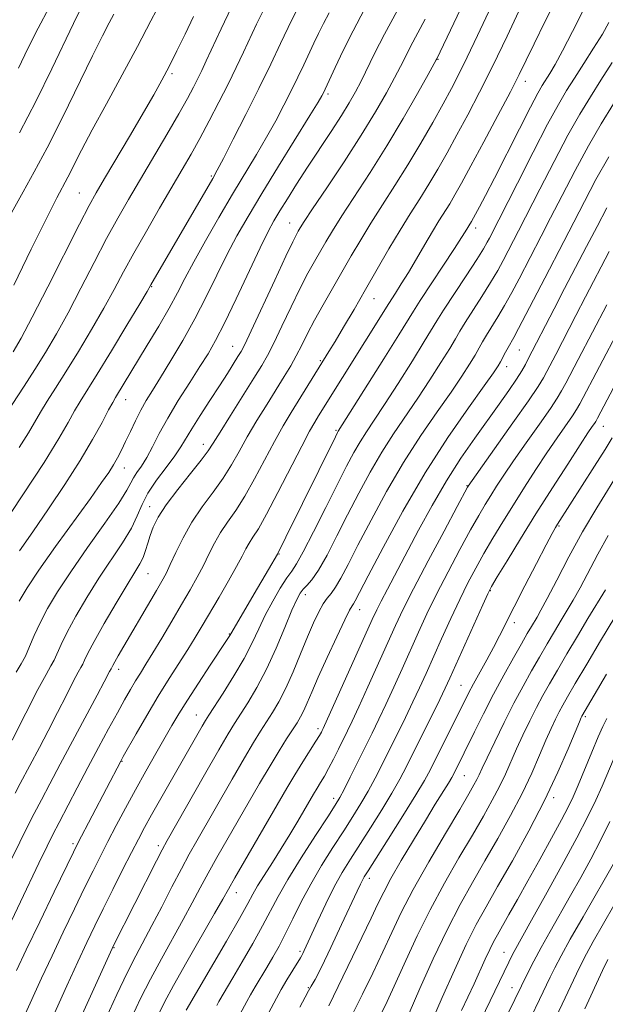
# Model space of a CAD drawing. Extents: x 2067300 to 2070200, y 289800 to 292700.
# Drawn here: x 2069312 to 2069443, y 291650 to 291870 of the extents above; entities that cross this region are included whole.
import ezdxf

# ---------------------------------------------------------------- set-up
doc = ezdxf.new("R2010")
doc.units = 0
doc.header["$MEASUREMENT"] = 0
for name, color, linetype, lineweight in [('CONTOUR INDEX', 41, 'Continuous', 13), ('CONTOUR INTERMEDIATE', 44, 'Continuous', 0), ('SPOT ELEVATION DTM', 2, 'Continuous', 13)]:
    doc.layers.add(name, color=color, linetype=linetype, lineweight=lineweight)

msp = doc.modelspace()

# ---------------------------------------------------------------- linework, layer by layer
at = {"layer": 'CONTOUR INDEX', "flags": 128}
for points, elevation in [([(2069432.13, 291875.388), (2069429.141, 291869.34), (2069426.67, 291864.27), (2069424.887, 291860.578), (2069423.324, 291857.399), (2069421.356, 291853.555), (2069418.57, 291848.265), (2069415.411, 291842.34), (2069412.535, 291836.991), (2069410.438, 291833.133), (2069408.965, 291830.5), (2069407.8, 291828.529), (2069405.418, 291824.739), (2069403.964, 291822.367), (2069402.249, 291819.447), (2069400.403, 291816.264), (2069398.603, 291813.208), (2069397.007, 291810.612), (2069395.707, 291808.579), (2069394.206, 291806.268), (2069378.52, 291781.127), (2069377.671, 291779.742), (2069376.518, 291777.716), (2069374.768, 291774.412), (2069369.465, 291764.002), (2069366.926, 291759.158), (2069365.1, 291755.951), (2069363.883, 291754.036), (2069363.034, 291752.746), (2069362.312, 291751.468), (2069361.458, 291749.821), (2069360.212, 291747.483), (2069358.418, 291744.281), (2069356.328, 291740.644), (2069352.585, 291734.223), (2069351.031, 291731.627), (2069349.382, 291728.974), (2069345.202, 291722.451), (2069342.751, 291718.505), (2069340.193, 291714.207), (2069337.83, 291710.119), (2069334.945, 291705.037), (2069334.4, 291704.053), (2069324.803, 291685.69), (2069323.821, 291683.72), (2069319.522, 291674.845), (2069316.295, 291668.149), (2069313.306, 291661.905), (2069311.119, 291657.272)], 1140), ([(2069359.076, 291872.406), (2069356.81, 291867.582), (2069353.467, 291860.419), (2069352.462, 291858.3), (2069351.59, 291856.515), (2069350.601, 291854.558), (2069349.255, 291852.036), (2069347.317, 291848.583), (2069344.666, 291844.014), (2069336.088, 291829.455), (2069333.715, 291825.291), (2069331.243, 291820.735), (2069328.456, 291815.378), (2069325.506, 291809.648), (2069322.634, 291804.181), (2069320.018, 291799.459), (2069317.591, 291795.339), (2069315.221, 291791.521), (2069312.844, 291787.813), (2069308.923, 291781.777)], 1120), ([(2069318.373, 291872.35), (2069315.965, 291867.753), (2069313.67, 291863.189), (2069311.541, 291858.837)], 1110), ([(2069396.046, 291871.605), (2069393.238, 291866.379), (2069391.036, 291862.086), (2069388.017, 291855.916), (2069386.776, 291853.512), (2069385.399, 291851.09), (2069383.635, 291848.243), (2069381.329, 291844.697), (2069376.043, 291836.678), (2069373.636, 291832.942), (2069371.569, 291829.662), (2069369.897, 291826.95), (2069368.587, 291824.745), (2069367.273, 291822.3), (2069365.502, 291818.693), (2069360.149, 291807.323), (2069357.536, 291801.862), (2069355.548, 291797.956), (2069353.886, 291795.037), (2069352.07, 291792.153), (2069349.771, 291788.596), (2069347.237, 291784.606), (2069344.866, 291780.666), (2069342.958, 291777.178), (2069341.447, 291774.228), (2069340.173, 291771.823), (2069339.016, 291769.945), (2069338.013, 291768.487), (2069337.241, 291767.316), (2069336.662, 291766.208), (2069335.771, 291764.562), (2069333.949, 291761.686), (2069330.816, 291757.168), (2069326.964, 291751.723), (2069323.226, 291746.347), (2069320.261, 291741.828), (2069318.045, 291738.113), (2069316.383, 291734.945), (2069315.09, 291732.113), (2069314.035, 291729.619), (2069313.098, 291727.513), (2069312.153, 291725.752), (2069311.055, 291723.914)], 1130), ([(2069443.293, 291839.034), (2069440.45, 291833.912), (2069437.876, 291829.014), (2069435.512, 291824.409), (2069433.295, 291820.127), (2069429.011, 291811.913), (2069424.828, 291803.815), (2069423.193, 291800.687), (2069422.09, 291798.657), (2069420.826, 291796.435), (2069420.267, 291795.376), (2069419.172, 291793.242), (2069418.627, 291792.294), (2069417.598, 291790.765), (2069415.515, 291787.842), (2069411.997, 291782.928), (2069407.424, 291776.284), (2069402.367, 291768.392), (2069397.382, 291759.856), (2069392.968, 291751.785), (2069389.612, 291745.412), (2069386.704, 291739.833), (2069386.321, 291739.156), (2069386.021, 291738.704), (2069385.477, 291737.744), (2069384.392, 291735.579), (2069382.603, 291731.803), (2069380.471, 291727.184), (2069378.486, 291722.78), (2069377.025, 291719.422), (2069376.007, 291717.033), (2069375.237, 291715.305), (2069374.529, 291713.931), (2069373.739, 291712.612), (2069371.399, 291708.978), (2069369.72, 291706.309), (2069367.701, 291702.986), (2069365.376, 291699.021), (2069355.863, 291682.497), (2069353.899, 291678.995), (2069352.121, 291675.694), (2069350.346, 291672.345), (2069348.349, 291668.656), (2069343.449, 291659.892), (2069340.992, 291655.344), (2069338.813, 291651.024), (2069336.844, 291646.834)], 1150), ([(2069448.621, 291795.429), (2069440.789, 291780.619), (2069440.403, 291779.924), (2069440.114, 291779.48), (2069439.634, 291778.785), (2069438.663, 291777.341), (2069436.893, 291774.645), (2069434.141, 291770.391), (2069430.72, 291765.041), (2069427.066, 291759.249), (2069423.593, 291753.648), (2069420.616, 291748.783), (2069418.427, 291745.174), (2069417.159, 291743.04), (2069416.3, 291741.392), (2069415.18, 291738.937), (2069407.844, 291722.539), (2069406.822, 291720.329), (2069405.604, 291717.812), (2069398.172, 291702.856), (2069396.675, 291699.994), (2069394.922, 291696.906), (2069392.664, 291693.18), (2069390.141, 291689.153), (2069385.648, 291682.115), (2069383.832, 291679.138), (2069382.056, 291675.925), (2069380.187, 291672.178), (2069378.392, 291668.359), (2069375.351, 291661.717), (2069375.035, 291661.057), (2069374.821, 291660.65), (2069374.505, 291660.126), (2069372.802, 291657.352), (2069371.489, 291655.169), (2069370.224, 291653.005), (2069369.149, 291651.062), (2069365.675, 291644.526)], 1160), ([(2069444.628, 291736.19), (2069441.483, 291730.937), (2069438.398, 291725.723), (2069435.837, 291721.363), (2069434.13, 291718.429), (2069433.055, 291716.531), (2069432.257, 291715.036), (2069431.429, 291713.387), (2069430.46, 291711.332), (2069429.291, 291708.693), (2069427.862, 291705.343), (2069426.104, 291701.344), (2069423.952, 291696.809), (2069421.383, 291691.874), (2069418.555, 291686.77), (2069415.674, 291681.751), (2069412.886, 291676.947), (2069410.11, 291671.981), (2069407.206, 291666.355), (2069404.122, 291659.836), (2069401.168, 291653.269), (2069398.741, 291647.767)], 1170), ([(2069444.674, 291681.636), (2069437.566, 291669.284), (2069434.71, 291664.247), (2069432.67, 291660.536), (2069431.295, 291657.895), (2069430.25, 291655.76), (2069427.884, 291650.8), (2069426, 291646.923)], 1180)]:
    msp.add_lwpolyline(points, dxfattribs=dict(at, elevation=elevation))
at = {"layer": 'CONTOUR INTERMEDIATE', "flags": 128}
for points, elevation in [([(2069418.991, 291876.766), (2069414.032, 291866.126), (2069411.735, 291861.287), (2069409.868, 291857.501), (2069408.185, 291854.273), (2069406.326, 291850.86), (2069404.021, 291846.71), (2069401.352, 291842.03), (2069398.489, 291837.214), (2069395.596, 291832.597), (2069392.8, 291828.26), (2069390.223, 291824.223), (2069387.939, 291820.476), (2069385.84, 291816.886), (2069379.534, 291805.953), (2069377.649, 291802.559), (2069376.093, 291799.577), (2069374.779, 291796.955), (2069373.567, 291794.587), (2069372.318, 291792.341), (2069370.894, 291789.962), (2069367.047, 291783.791), (2069364.772, 291780.1), (2069362.623, 291776.482), (2069360.791, 291773.223), (2069359.083, 291770.21), (2069357.212, 291767.234), (2069354.985, 291764.12), (2069352.583, 291760.846), (2069350.28, 291757.424), (2069348.306, 291753.926), (2069346.699, 291750.645), (2069345.452, 291747.934), (2069344.504, 291745.972), (2069343.579, 291744.263), (2069342.346, 291742.137), (2069333.84, 291727.586), (2069333.049, 291726.202), (2069332.6, 291725.384), (2069332.222, 291724.632), (2069331.892, 291724.028), (2069330.688, 291721.721), (2069329.124, 291718.777), (2069320.853, 291703.344), (2069318.532, 291698.972), (2069316.67, 291695.419), (2069315.063, 291692.308), (2069313.514, 291689.264), (2069311.855, 291685.941), (2069309.927, 291681.999)], 1136), ([(2069413.278, 291878.476), (2069404.938, 291860.907), (2069404.817, 291860.682), (2069403.002, 291857.41), (2069400.625, 291853.166), (2069397.425, 291847.58), (2069393.78, 291841.46), (2069390.059, 291835.536), (2069383.719, 291825.801), (2069381.638, 291822.504), (2069380.138, 291820.001), (2069377.61, 291815.621), (2069376.159, 291812.998), (2069374.44, 291809.674), (2069372.425, 291805.529), (2069370.355, 291801.169), (2069368.54, 291797.382), (2069367.155, 291794.669), (2069365.839, 291792.377), (2069364.095, 291789.568), (2069358.885, 291781.269), (2069356.551, 291777.517), (2069355.05, 291775.076), (2069353.892, 291773.314), (2069352.355, 291771.272), (2069349.952, 291768.261), (2069347.125, 291764.694), (2069344.552, 291761.261), (2069342.754, 291758.492), (2069341.631, 291756.298), (2069340.927, 291754.431), (2069340.411, 291752.689), (2069339.943, 291751.051), (2069339.407, 291749.539), (2069338.67, 291748.082), (2069337.535, 291746.22), (2069335.791, 291743.398), (2069333.359, 291739.324), (2069330.712, 291734.77), (2069328.459, 291730.773), (2069327.05, 291728.118), (2069326.308, 291726.582), (2069325.899, 291725.689), (2069325.509, 291724.959), (2069324.902, 291723.881), (2069323.858, 291721.938), (2069322.245, 291718.801), (2069320.258, 291714.892), (2069318.176, 291710.823), (2069316.239, 291707.112), (2069311.943, 291699.032), (2069310.835, 291696.902)], 1134), ([(2069423.755, 291872.643), (2069420.621, 291865.973), (2069417.418, 291859.311), (2069414.478, 291853.443), (2069411.83, 291848.376), (2069409.43, 291843.925), (2069407.229, 291839.922), (2069405.158, 291836.265), (2069403.145, 291832.872), (2069401.116, 291829.629), (2069399, 291826.308), (2069396.727, 291822.646), (2069394.254, 291818.471), (2069389.014, 291809.359), (2069386.456, 291804.946), (2069384.139, 291800.997), (2069382.241, 291797.796), (2069380.858, 291795.497), (2069372.452, 291781.917), (2069370.657, 291778.927), (2069368.696, 291775.447), (2069364.274, 291767.106), (2069362.069, 291763.196), (2069360.043, 291760.035), (2069358.233, 291757.441), (2069356.657, 291755.085), (2069355.309, 291752.697), (2069354.078, 291750.233), (2069352.832, 291747.708), (2069351.448, 291745.104), (2069349.847, 291742.271), (2069347.962, 291739.028), (2069345.786, 291735.312), (2069343.552, 291731.524), (2069341.554, 291728.184), (2069340.002, 291725.66), (2069338.781, 291723.715), (2069337.693, 291721.959), (2069336.554, 291720.037), (2069335.239, 291717.725), (2069333.637, 291714.829), (2069331.677, 291711.227), (2069329.443, 291707.076), (2069327.059, 291702.603), (2069324.663, 291698.062), (2069320.619, 291690.314), (2069319.259, 291687.664), (2069317.944, 291685.018), (2069316.129, 291681.26), (2069303.76, 291655.366)], 1138), ([(2069343.595, 291874.229), (2069341.115, 291869.359), (2069338.162, 291863.679), (2069334.724, 291857.312), (2069331.185, 291850.865), (2069328.028, 291845.064), (2069325.622, 291840.476), (2069322.598, 291834.491), (2069320.127, 291829.841), (2069317.862, 291825.373), (2069314.411, 291818.352), (2069310.509, 291810.318)], 1116), ([(2069438.019, 291872.595), (2069435.18, 291866.981), (2069432.976, 291862.679), (2069431.33, 291859.648), (2069430.122, 291857.596), (2069428.457, 291854.952), (2069427.466, 291853.207), (2069425.846, 291850.133), (2069423.362, 291845.274), (2069417.777, 291834.261), (2069415.782, 291830.38), (2069414.441, 291827.82), (2069412.696, 291824.592), (2069411.283, 291822.274), (2069410.471, 291820.971), (2069408.909, 291818.55), (2069401.231, 291806.884), (2069399.724, 291804.544), (2069396.425, 291799.22), (2069393.081, 291793.859), (2069382.936, 291777.717), (2069382.761, 291777.401), (2069382.283, 291776.448), (2069371.252, 291754.038), (2069369.347, 291750.295), (2069367.353, 291746.84), (2069364.158, 291741.371), (2069359.155, 291732.87), (2069358.703, 291732.064), (2069358.462, 291731.678), (2069357.84, 291730.728), (2069354.338, 291725.439), (2069351.725, 291721.464), (2069349.261, 291717.653), (2069347.364, 291714.607), (2069345.803, 291711.973), (2069342.206, 291705.704), (2069339.966, 291701.762), (2069337.655, 291697.617), (2069335.437, 291693.527), (2069333.38, 291689.637), (2069331.524, 291686.065), (2069329.865, 291682.826), (2069328.212, 291679.54), (2069326.329, 291675.726), (2069324.056, 291671.061), (2069321.551, 291665.85), (2069319.046, 291660.555), (2069316.731, 291655.559), (2069312.658, 291646.698)], 1142), ([(2069373.534, 291871.475), (2069372.602, 291869.631), (2069370.067, 291864.296), (2069367.873, 291859.723), (2069365.214, 291854.283), (2069362.29, 291848.431), (2069359.499, 291842.933), (2069357.29, 291838.631), (2069355.923, 291836.02), (2069354.921, 291834.208), (2069341.137, 291810.385), (2069340.295, 291808.959), (2069338.635, 291806.188), (2069335.759, 291801.414), (2069332.289, 291795.677), (2069329.105, 291790.45), (2069325.342, 291784.355), (2069324.098, 291782.241), (2069322.678, 291779.698), (2069320.574, 291776.077), (2069317.267, 291770.763), (2069312.539, 291763.548), (2069307.379, 291755.851)], 1124), ([(2069332.853, 291870.901), (2069331.8, 291868.933), (2069330.294, 291866.048), (2069328.048, 291861.56), (2069321.357, 291847.811), (2069317.939, 291841.002), (2069315.092, 291835.692), (2069312.582, 291831.225), (2069310.011, 291826.535)], 1114), ([(2069350.631, 291870.34), (2069348.756, 291866.408), (2069346.928, 291862.655), (2069345.201, 291859.221), (2069343.565, 291856.124), (2069341.762, 291852.892), (2069339.471, 291848.935), (2069336.528, 291843.932), (2069330.729, 291834.141), (2069328.889, 291831.004), (2069327.302, 291828.123), (2069325.145, 291823.941), (2069318.082, 291809.941), (2069314.633, 291803.178), (2069312.168, 291798.513), (2069310.405, 291795.417)], 1118), ([(2069388.82, 291871.988), (2069386.276, 291867.174), (2069384.053, 291862.731), (2069382.259, 291858.97), (2069379.567, 291853.171), (2069379.272, 291852.616), (2069378.457, 291851.236), (2069376.619, 291848.238), (2069369.62, 291836.936), (2069365.854, 291830.798), (2069362.8, 291825.697), (2069360.32, 291821.34), (2069358.092, 291817.124), (2069355.837, 291812.577), (2069353.464, 291807.746), (2069350.926, 291802.808), (2069348.229, 291797.96), (2069345.589, 291793.497), (2069343.273, 291789.731), (2069341.47, 291786.853), (2069340.059, 291784.554), (2069338.843, 291782.401), (2069337.664, 291780.068), (2069336.527, 291777.667), (2069335.475, 291775.417), (2069334.535, 291773.481), (2069333.651, 291771.787), (2069332.748, 291770.207), (2069331.695, 291768.534), (2069330.126, 291766.243), (2069327.62, 291762.731), (2069319.847, 291751.961), (2069316.124, 291746.7), (2069313.469, 291742.747), (2069311.682, 291739.743)], 1128), ([(2069366.31, 291871.949), (2069364.706, 291868.608), (2069361.765, 291862.353), (2069360.147, 291858.971), (2069358.332, 291855.262), (2069356.291, 291851.191), (2069354.146, 291847.022), (2069352.057, 291843.092), (2069350.114, 291839.595), (2069348.123, 291836.15), (2069343.054, 291827.515), (2069340.099, 291822.41), (2069337.34, 291817.53), (2069335.037, 291813.292), (2069332.931, 291809.355), (2069330.634, 291805.185), (2069327.888, 291800.436), (2069324.94, 291795.508), (2069322.163, 291790.985), (2069319.853, 291787.317), (2069317.999, 291784.403), (2069316.511, 291782.009), (2069313.797, 291777.394), (2069311.741, 291774.093)], 1122), ([(2069380.888, 291871.192), (2069379.606, 291868.767), (2069378.5, 291866.554), (2069377.466, 291864.382), (2069375.214, 291859.573), (2069373.887, 291856.795), (2069372.415, 291853.779), (2069370.788, 291850.539), (2069368.979, 291847.087), (2069366.954, 291843.435), (2069364.685, 291839.568), (2069359.333, 291830.673), (2069356.278, 291825.47), (2069353.276, 291820.231), (2069350.681, 291815.555), (2069348.712, 291811.828), (2069347.039, 291808.597), (2069345.197, 291805.196), (2069342.867, 291801.169), (2069340.315, 291796.91), (2069333.224, 291785.248), (2069332.603, 291784.173), (2069331.686, 291782.473), (2069330.211, 291779.691), (2069328.102, 291775.868), (2069325.33, 291771.176), (2069321.941, 291765.844), (2069318.279, 291760.354), (2069314.768, 291755.247), (2069311.758, 291750.968)], 1126), ([(2069325.131, 291871.396), (2069323.838, 291868.772), (2069318.983, 291858.654), (2069315.483, 291851.522), (2069311.775, 291844.343)], 1112), ([(2069402.35, 291869.734), (2069399.088, 291863.643), (2069397.926, 291861.384), (2069396.836, 291859.22), (2069395.51, 291856.663), (2069393.676, 291853.303), (2069391.215, 291849.043), (2069388.044, 291843.867), (2069384.219, 291837.93), (2069380.357, 291832.091), (2069377.214, 291827.379), (2069375.337, 291824.532), (2069374.436, 291823.115), (2069374.012, 291822.399), (2069373.59, 291821.642), (2069372.784, 291820.043), (2069371.232, 291816.789), (2069368.757, 291811.481), (2069363.513, 291800.177), (2069362.049, 291797.086), (2069361.233, 291795.506), (2069360.549, 291794.375), (2069358.179, 291790.638), (2069356.396, 291787.869), (2069354.266, 291784.593), (2069352.093, 291781.226), (2069350.239, 291778.271), (2069347.83, 291774.21), (2069346.462, 291772.205), (2069344.515, 291769.652), (2069342.334, 291766.766), (2069340.427, 291763.91), (2069339.131, 291761.335), (2069338.088, 291758.825), (2069336.765, 291756.049), (2069334.769, 291752.755), (2069329.508, 291744.872), (2069326.81, 291740.576), (2069324.379, 291736.442), (2069322.421, 291732.859), (2069321.07, 291730.116), (2069319.498, 291726.601), (2069318.8, 291725.293), (2069317.729, 291723.399), (2069315.914, 291720.026), (2069313.179, 291714.709), (2069310.138, 291708.686)], 1132), ([(2069443.351, 291869.006), (2069441.874, 291866.438), (2069439.934, 291863.275), (2069437.759, 291859.84), (2069435.684, 291856.606), (2069433.905, 291853.802), (2069432.064, 291850.687), (2069429.662, 291846.274), (2069426.421, 291840.017), (2069422.921, 291833.132), (2069416.698, 291820.863), (2069416.201, 291819.929), (2069415.356, 291818.481), (2069413.827, 291816.046), (2069411.453, 291812.396), (2069406.441, 291804.741), (2069404.952, 291802.391), (2069402.112, 291797.726), (2069399.468, 291793.467), (2069396.287, 291788.418), (2069393.271, 291783.714), (2069390.955, 291780.207), (2069389.223, 291777.618), (2069387.794, 291775.386), (2069386.396, 291772.973), (2069384.79, 291769.946), (2069382.744, 291765.9), (2069380.156, 291760.694), (2069377.437, 291755.255), (2069375.129, 291750.779), (2069373.6, 291748.086), (2069372.539, 291746.495), (2069371.459, 291744.955), (2069370.002, 291742.653), (2069368.31, 291739.741), (2069366.651, 291736.614), (2069365.196, 291733.557), (2069363.73, 291730.422), (2069361.94, 291726.953), (2069359.654, 291723.05), (2069357.256, 291719.232), (2069354.058, 291714.306), (2069353.312, 291713.114), (2069352.564, 291711.837), (2069343.317, 291695.672), (2069341.272, 291692.061), (2069339.693, 291689.203), (2069338.319, 291686.614), (2069336.774, 291683.609), (2069334.799, 291679.717), (2069332.587, 291675.328), (2069330.449, 291671.051), (2069328.591, 291667.277), (2069326.806, 291663.552), (2069324.785, 291659.204), (2069322.343, 291653.846), (2069317.561, 291643.295)], 1144), ([(2069444.104, 291860.08), (2069441.558, 291856.125), (2069439.206, 291852.435), (2069436.854, 291848.561), (2069434.206, 291843.86), (2069431.097, 291837.982), (2069427.906, 291831.759), (2069423.19, 291822.485), (2069419.749, 291815.859), (2069418.513, 291813.593), (2069416.949, 291810.926), (2069414.999, 291807.816), (2069411.236, 291801.972), (2069410.057, 291800.053), (2069409.077, 291798.382), (2069407.799, 291796.231), (2069405.854, 291793.076), (2069403.391, 291789.2), (2069400.686, 291785.09), (2069395.29, 291777.174), (2069392.651, 291773.055), (2069390.058, 291768.601), (2069387.516, 291763.892), (2069385.033, 291759.071), (2069382.637, 291754.325), (2069380.434, 291750.047), (2069378.549, 291746.679), (2069377.072, 291744.511), (2069375.952, 291743.24), (2069375.104, 291742.411), (2069374.415, 291741.558), (2069373.661, 291740.168), (2069372.594, 291737.716), (2069371.035, 291733.892), (2069369.093, 291729.25), (2069366.949, 291724.555), (2069364.783, 291720.45), (2069362.772, 291717.08), (2069359.789, 291712.443), (2069358.385, 291710.149), (2069356.274, 291706.535), (2069353.103, 291701.006), (2069344.729, 291686.286), (2069343.596, 291684.212), (2069342.342, 291681.778), (2069332.728, 291662.722), (2069332.46, 291662.155), (2069320.208, 291635.126)], 1146), ([(2069444.364, 291850.846), (2069441.628, 291846.408), (2069438.749, 291841.447), (2069435.774, 291835.947), (2069432.891, 291830.386), (2069430.329, 291825.363), (2069428.243, 291821.306), (2069423.296, 291811.789), (2069421.671, 291808.704), (2069420.071, 291805.807), (2069418.545, 291803.236), (2069416.031, 291799.204), (2069415.162, 291797.715), (2069414.388, 291796.323), (2069413.485, 291794.737), (2069412.241, 291792.685), (2069410.495, 291789.983), (2069408.1, 291786.466), (2069404.983, 291782.021), (2069401.357, 291776.729), (2069397.509, 291770.723), (2069393.72, 291764.228), (2069390.242, 291757.839), (2069387.322, 291752.241), (2069385.133, 291747.967), (2069383.545, 291744.922), (2069382.353, 291742.857), (2069381.37, 291741.489), (2069380.477, 291740.403), (2069379.572, 291739.149), (2069378.565, 291737.348), (2069377.409, 291734.897), (2069376.068, 291731.76), (2069374.532, 291727.994), (2069372.887, 291724.013), (2069371.246, 291720.323), (2069369.701, 291717.307), (2069368.261, 291714.861), (2069365.594, 291710.711), (2069364.053, 291708.229), (2069361.988, 291704.761), (2069359.24, 291700.014), (2069351.374, 291686.265), (2069349.671, 291683.238), (2069347.922, 291679.991), (2069345.815, 291675.933), (2069343.526, 291671.481), (2069341.356, 291667.307), (2069337.759, 291660.573), (2069335.825, 291656.745), (2069333.507, 291651.875), (2069331.059, 291646.557)], 1148), ([(2069442.861, 291827.641), (2069440.695, 291823.455), (2069438.36, 291818.972), (2069433.444, 291809.574), (2069431.116, 291805.076), (2069425.281, 291793.735), (2069424.705, 291792.644), (2069423.895, 291791.23), (2069422.7, 291789.334), (2069421.005, 291786.836), (2069418.841, 291783.768), (2069413.391, 291776.174), (2069410.287, 291771.675), (2069407.078, 291766.658), (2069403.883, 291761.167), (2069400.84, 291755.589), (2069393.888, 291742.444), (2069392.493, 291739.777), (2069391.506, 291737.812), (2069390.497, 291735.646), (2069379.584, 291711.332), (2069379.368, 291710.881), (2069379.159, 291710.475), (2069378.746, 291709.754), (2069377.955, 291708.465), (2069375.041, 291703.856), (2069373.259, 291700.97), (2069371.466, 291697.957), (2069359.877, 291677.999), (2069358.428, 291675.455), (2069357.165, 291673.209), (2069355.343, 291670.005), (2069349.14, 291659.211), (2069346.158, 291653.944), (2069344.119, 291650.173), (2069342.629, 291647.111)], 1152), ([(2069443.435, 291817.836), (2069438.146, 291807.762), (2069435.982, 291803.599), (2069431.465, 291794.856), (2069429.494, 291791.092), (2069428.706, 291789.632), (2069427.527, 291787.712), (2069425.365, 291784.502), (2069421.91, 291779.56), (2069411.903, 291765.447), (2069411.761, 291765.196), (2069409.465, 291760.915), (2069406.535, 291755.423), (2069402.993, 291748.742), (2069399.741, 291742.519), (2069397.43, 291737.938), (2069395.716, 291734.32), (2069394.004, 291730.521), (2069389.569, 291720.634), (2069387.532, 291716.143), (2069386.068, 291712.981), (2069385.006, 291710.764), (2069382.997, 291706.695), (2069381.871, 291704.455), (2069380.786, 291702.385), (2069379.827, 291700.683), (2069378.976, 291699.268), (2069378.191, 291697.987), (2069377.413, 291696.679), (2069373.887, 291690.621), (2069372.123, 291687.651), (2069370.196, 291684.49), (2069368.234, 291681.365), (2069366.418, 291678.506), (2069364.943, 291676.141), (2069363.871, 291674.302), (2069362.718, 291672.215), (2069360.869, 291668.91), (2069357.958, 291663.831), (2069348.994, 291648.389)], 1154), ([(2069442.848, 291805.95), (2069436.484, 291793.733), (2069433.707, 291788.449), (2069432.791, 291786.736), (2069431.826, 291785.13), (2069430.281, 291782.828), (2069427.818, 291779.302), (2069424.873, 291775.118), (2069422.074, 291771.114), (2069419.907, 291767.938), (2069418.279, 291765.465), (2069416.957, 291763.381), (2069415.705, 291761.347), (2069414.283, 291758.928), (2069412.452, 291755.668), (2069410.076, 291751.296), (2069407.429, 291746.292), (2069404.887, 291741.325), (2069402.732, 291736.897), (2069400.858, 291732.848), (2069397.194, 291724.681), (2069395.32, 291720.532), (2069393.556, 291716.699), (2069391.977, 291713.371), (2069390.482, 291710.309), (2069385.599, 291700.427), (2069384.244, 291697.723), (2069383.283, 291695.9), (2069382.26, 291694.198), (2069380.58, 291691.601), (2069377.87, 291687.437), (2069374.657, 291682.424), (2069371.69, 291677.625), (2069369.508, 291673.811), (2069366.032, 291667.217), (2069363.842, 291663.267), (2069361.494, 291659.168), (2069359.407, 291655.593), (2069356.285, 291650.309), (2069355.813, 291649.464)], 1156), ([(2069445.637, 291800.5), (2069436.876, 291783.84), (2069436.126, 291782.547), (2069435.197, 291781.154), (2069431.768, 291776.229), (2069429.484, 291772.88), (2069427.024, 291769.164), (2069424.5, 291765.253), (2069422.012, 291761.315), (2069419.649, 291757.498), (2069417.449, 291753.856), (2069415.44, 291750.421), (2069413.617, 291747.168), (2069411.864, 291743.842), (2069410.033, 291740.131), (2069408.034, 291735.857), (2069405.999, 291731.376), (2069402.519, 291723.61), (2069401.071, 291720.43), (2069399.58, 291717.256), (2069397.906, 291713.803), (2069392.707, 291703.303), (2069391.137, 291700.211), (2069389.583, 291697.315), (2069387.974, 291694.54), (2069386.201, 291691.676), (2069384.147, 291688.473), (2069381.756, 291684.769), (2069379.218, 291680.724), (2069376.786, 291676.583), (2069374.657, 291672.571), (2069372.816, 291668.841), (2069371.195, 291665.525), (2069369.727, 291662.702), (2069368.351, 291660.24), (2069367.006, 291657.951), (2069364.401, 291653.603), (2069363.342, 291651.801), (2069362.507, 291650.306), (2069357.722, 291641.346)], 1158), ([(2069444.094, 291776.261), (2069442.508, 291773.66), (2069440.142, 291769.91), (2069431.872, 291756.986), (2069431.386, 291756.189), (2069430.65, 291754.86), (2069429.306, 291752.311), (2069427.152, 291748.154), (2069424.596, 291743.18), (2069422.201, 291738.48), (2069418.958, 291732.043), (2069417.607, 291729.449), (2069416.092, 291726.661), (2069413.137, 291721.307), (2069412.03, 291719.221), (2069411.006, 291717.197), (2069404.74, 291704.599), (2069403.496, 291702.127), (2069402.195, 291699.742), (2069400.261, 291696.498), (2069397.355, 291691.821), (2069394.081, 291686.63), (2069389.577, 291679.542), (2069388.738, 291678.198), (2069388.315, 291677.449), (2069387.886, 291676.58), (2069387.136, 291674.976), (2069383.68, 291667.526), (2069381.275, 291662.404), (2069379.157, 291657.995), (2069377.759, 291655.261), (2069376.909, 291653.763), (2069376.278, 291652.71), (2069375.535, 291651.344), (2069374.332, 291649.048)], 1162), ([(2069446.191, 291769.706), (2069440.612, 291760.592), (2069437.468, 291755.234), (2069434.406, 291749.661), (2069431.681, 291744.468), (2069429.548, 291740.334), (2069428.167, 291737.722), (2069427.324, 291736.218), (2069426.039, 291734.066), (2069425.131, 291732.511), (2069423.829, 291730.247), (2069422.038, 291727.093), (2069419.898, 291723.243), (2069417.612, 291718.986), (2069415.374, 291714.629), (2069413.343, 291710.548), (2069408.719, 291701.166), (2069408.264, 291700.344), (2069407.524, 291699.117), (2069404.596, 291694.415), (2069402.372, 291690.796), (2069399.718, 291686.4), (2069397.01, 291681.827), (2069394.701, 291677.809), (2069393.079, 291674.799), (2069391.779, 291672.159), (2069390.272, 291668.972), (2069388.2, 291664.644), (2069380.845, 291649.358)], 1164), ([(2069443.143, 291754.399), (2069440.863, 291750.251), (2069436.897, 291742.758), (2069435.37, 291740.018), (2069434.028, 291737.745), (2069432.682, 291735.523), (2069431.187, 291733.023), (2069429.553, 291730.248), (2069427.832, 291727.286), (2069426.055, 291724.178), (2069424.181, 291720.795), (2069422.148, 291716.958), (2069419.957, 291712.635), (2069417.853, 291708.357), (2069416.142, 291704.796), (2069415.036, 291702.432), (2069414.363, 291700.965), (2069413.856, 291699.9), (2069413.227, 291698.71), (2069412.091, 291696.726), (2069410.041, 291693.249), (2069406.868, 291687.891), (2069403.151, 291681.522), (2069399.667, 291675.328), (2069396.988, 291670.189), (2069394.866, 291665.764), (2069392.853, 291661.405), (2069390.622, 291656.676), (2069388.358, 291651.981), (2069386.371, 291647.933)], 1166), ([(2069442.573, 291742.315), (2069438.655, 291735.857), (2069436.335, 291731.98), (2069433.976, 291727.986), (2069431.835, 291724.324), (2069430.093, 291721.304), (2069428.618, 291718.663), (2069427.203, 291715.997), (2069425.693, 291713.011), (2069424.156, 291709.844), (2069422.717, 291706.745), (2069420.233, 291701.154), (2069418.904, 291698.355), (2069417.305, 291695.292), (2069415.323, 291691.748), (2069412.858, 291687.5), (2069409.877, 291682.419), (2069406.631, 291676.752), (2069403.436, 291670.842), (2069400.555, 291665.013), (2069398.017, 291659.516), (2069395.797, 291654.586), (2069393.851, 291650.369), (2069392.07, 291646.667)], 1168), ([(2069442.815, 291723.453), (2069437.312, 291714.074), (2069437.165, 291713.763), (2069436.764, 291712.819), (2069434.275, 291706.798), (2069431.975, 291701.534), (2069429, 291695.264), (2069425.46, 291688.457), (2069421.787, 291681.792), (2069418.49, 291676.002), (2069415.915, 291671.519), (2069413.744, 291667.565), (2069411.495, 291663.064), (2069408.85, 291657.332), (2069406.155, 291651.271), (2069402.519, 291643.003)], 1172), ([(2069442.902, 291713.552), (2069442.015, 291711.802), (2069440.958, 291709.443), (2069439.53, 291706.049), (2069436.49, 291698.693), (2069435.369, 291696.088), (2069434.27, 291693.783), (2069432.761, 291690.902), (2069430.553, 291686.835), (2069427.916, 291682.047), (2069425.262, 291677.272), (2069422.938, 291673.125), (2069421.024, 291669.74), (2069418.455, 291665.25), (2069417.598, 291663.692), (2069416.748, 291661.993), (2069415.732, 291659.793), (2069413.254, 291654.297), (2069411.877, 291651.335), (2069410.436, 291648.3)], 1174), ([(2069444.498, 291704.796), (2069441.803, 291698.47), (2069440.392, 291695.315), (2069438.632, 291691.679), (2069436.168, 291686.918), (2069432.833, 291680.721), (2069429.217, 291674.123), (2069426.1, 291668.492), (2069422.205, 291661.501), (2069421.616, 291660.382), (2069420.979, 291659.112), (2069413.703, 291644.044)], 1176), ([(2069443.547, 291690.575), (2069441.441, 291686.31), (2069439.272, 291682.142), (2069437.056, 291678.064), (2069434.782, 291674.004), (2069430.237, 291666.008), (2069428.24, 291662.426), (2069426.6, 291659.363), (2069425.326, 291656.881), (2069419.353, 291644.703)], 1178), ([(2069444.415, 291671.82), (2069439.844, 291663.76), (2069438.344, 291661.025), (2069437.214, 291658.824), (2069436.098, 291656.502), (2069432.918, 291649.754), (2069430.742, 291645.219)], 1182), ([(2069443.134, 291659.752), (2069441.947, 291657.244), (2069437.953, 291648.707)], 1184)]:
    msp.add_lwpolyline(points, dxfattribs=dict(at, elevation=elevation))
at = {"layer": 'SPOT ELEVATION DTM'}
for p in [(2069405.23, 291860.77, 1134.1), (2069345.86, 291857.58, 1118.3), (2069424.7, 291855.87, 1140.6), (2069380.64, 291853.08, 1128.3), (2069354.59, 291834.76, 1123.8), (2069325.16, 291830.91, 1117.1), (2069372.06, 291824.22, 1131.2), (2069413.62, 291823.1, 1142.5), (2069341.31, 291810.01, 1124.1), (2069390.9, 291807.31, 1138.8), (2069359.39, 291796.71, 1131.2), (2069423.32, 291795.88, 1150.9), (2069378.96, 291793.48, 1137.8), (2069420.55, 291792.12, 1150.6), (2069335.48, 291784.76, 1126.7), (2069382.45, 291777.95, 1141.8), (2069442.08, 291778.81, 1160.8), (2069352.84, 291774.83, 1133.4), (2069335.17, 291769.53, 1128.7), (2069411.65, 291765.55, 1153.9), (2069340.86, 291760.87, 1133.3), (2069432.21, 291756.54, 1162.2), (2069369.73, 291750.29, 1142.1), (2069340.45, 291745.88, 1134.9), (2069375.61, 291741.22, 1146.6), (2069416.89, 291742.13, 1160.1), (2069387.71, 291737.86, 1150.7), (2069422.23, 291734.94, 1162.5), (2069358.6, 291732.41, 1141.9), (2069333.9, 291724.55, 1136.5), (2069410.35, 291720.99, 1161.1), (2069351.28, 291714.31, 1143.2), (2069438.07, 291713.93, 1172.3), (2069378.43, 291711.29, 1151.6), (2069334.7, 291704.01, 1140.1), (2069411.08, 291700.75, 1164.9), (2069381.89, 291695.75, 1155.5), (2069431.03, 291695.89, 1172.4), (2069323.76, 291685.59, 1139.7), (2069342.74, 291685.14, 1145.6), (2069389.88, 291677.83, 1162.5), (2069360.2, 291674.63, 1152.7), (2069332.86, 291662.35, 1146.1), (2069374.42, 291661.52, 1159.7), (2069419.9, 291661.35, 1175.2), (2069376.23, 291653.44, 1161.9), (2069421.68, 291653.4, 1177.3)]:
    msp.add_point(p, dxfattribs=at)

doc.saveas('drawing.dxf')
